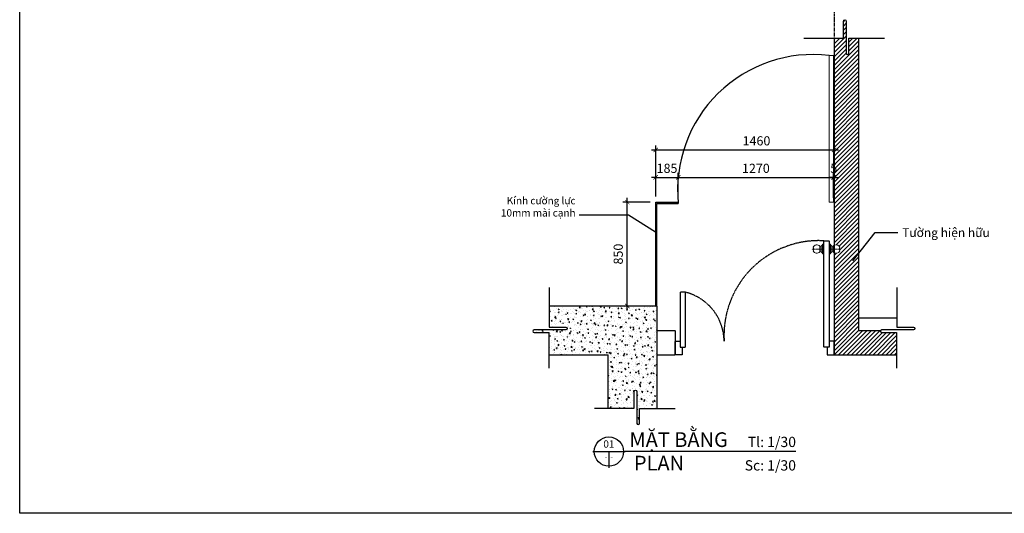
# Model space of a CAD drawing. Units: millimetres. Extents: x -2198 to 335644, y -4663 to 265924.
# Drawn here: x 221232 to 229293, y 42926 to 46966 of the extents above; entities that cross this region are included whole.
import ezdxf
from ezdxf.enums import TextEntityAlignment as Align

# ---------------------------------------------------------------- set-up
doc = ezdxf.new("R2010")
doc.units = ezdxf.units.MM
doc.header["$LTSCALE"] = 20
doc.header["$MEASUREMENT"] = 0
doc.header["$PDMODE"] = 3
for name, pattern in [('ACAD_ISO04W100', [30, 24, -3, 0, -3]), ('CENTER', [2, 1.25, -0.25, 0.25, -0.25]), ('HIDDEN', [0.375, 0.25, -0.125])]:
    doc.linetypes.add(name, pattern=pattern)
for name, color, linetype in [('A-Dims', 1, 'Continuous'), ('A-Grid', 9, 'CENTER'), ('A-Hatch', 8, 'Continuous'), ('A-Strs', 2, 'Continuous'), ('I-Elev-Patt', 8, 'Continuous'), ('I-Partition', 3, 'Continuous'), ('I-Text-VN', 7, 'Continuous'), ('I-Wall', 7, 'Continuous')]:
    doc.layers.add(name, color=color, linetype=linetype)
doc.styles.add('DCIC', font='ARIAL.TTF')
doc.styles.add('DCIC-DIM', font='ARIAL.TTF', dxfattribs={"width": 0.8})
doc.styles.add('ICIC', font='ARIAL.TTF')
doc.dimstyles.new('DCIC-20', dxfattribs={"dimscale": 20, "dimtxt": 2.5, "dimasz": 1.2, "dimexe": 1.2, "dimexo": 1.5, "dimgap": 1.2, "dimtad": 1, "dimdec": 0, "dimzin": 12, "dimdsep": 46, "dimtxsty": 'DCIC-DIM', "dimblk1": 'ARCHTICK', "dimblk2": 'ARCHTICK', "dimsah": 1, "dimcen": 1.5, "dimdle": 1.2, "dimclrd": 256, "dimclre": 256, "dimclrt": 7, "dimadec": 3, "dimazin": 3, "dimtm": 1e-09, "dimtfac": 0.416667, "dimtdec": 0, "dimtix": 1, "dimtmove": 1, "dimatfit": 3, "dimfxl": 1.2, "dimtolj": 1, "dimtzin": 0, "dimlwd": -1, "dimlwe": -1, "dimarcsym": 1})
doc.dimstyles.new('DCIC-30', dxfattribs={"dimscale": 30, "dimtxt": 2.5, "dimasz": 1.2, "dimexe": 1.2, "dimexo": 1.5, "dimgap": 1.2, "dimtad": 1, "dimdec": 0, "dimzin": 12, "dimdsep": 46, "dimtxsty": 'DCIC-DIM', "dimblk1": 'ARCHTICK', "dimblk2": 'ARCHTICK', "dimsah": 1, "dimcen": 1.5, "dimdle": 1.2, "dimclrd": 256, "dimclre": 256, "dimclrt": 7, "dimadec": 3, "dimazin": 3, "dimtm": 1e-09, "dimtfac": 0.416667, "dimtdec": 0, "dimtix": 1, "dimtmove": 2, "dimatfit": 3, "dimfxl": 1.2, "dimtolj": 1, "dimtzin": 0, "dimlwd": -1, "dimlwe": -1, "dimarcsym": 1})

# ---------------------------------------------------------------- blocks, each defined once
blk = doc.blocks.new('*U1100')
for p, q in [((-11, 0), (0, 0)), ((-5.5, 0), (-5.5, -5.5)), ((58.32, 0), (0, 0))]:
    blk.add_line(p, q)
blk.add_circle((-5.5, 0), 5)
at = {"style": 'ICIC', "flags": 8}
blk.add_attdef('NO', text='', height=2.5, dxfattribs=at).set_placement((-5.5, 2.25), align=Align.MIDDLE)
for tag, p in [('MB', (1.5, 0)), ('1ST', (1.5, -8))]:
    blk.add_attdef(tag, text='', height=5, dxfattribs=at).set_placement(p, align=Align.BOTTOM_LEFT)
for tag, p in [('TILE', (58.32, 0.44)), ('SCALE', (58.32, -7.56))]:
    blk.add_attdef(tag, text='', height=3.5, dxfattribs=at).set_placement(p, align=Align.BOTTOM_RIGHT)
blk.add_attdef('41', text='', height=2, dxfattribs=at).set_placement((-6, -1.8), align=Align.MIDDLE_RIGHT)
blk.add_attdef('01', text='', height=2, dxfattribs=at).set_placement((-5, -1.8), align=Align.MIDDLE_LEFT)
blk = doc.blocks.new('Khoa')
at = {"linetype": 'ACAD_ISO04W100', "lineweight": 5, "ltscale": 0.05}
blk.add_line((0, 0), (-89.1, 0), dxfattribs=at)
at = {"lineweight": 5}
for p, q in [((-28.8, 16.2), (-18.8, 16.2)), ((-28.8, -16.2), (-18.8, -16.2))]:
    blk.add_line(p, q, dxfattribs=at)
for points in [[(-28.8, 21.2), (-28.8, -21.2)], [(-18.8, 21.2), (-10, 30)], [(-18.8, 21.2), (-18.8, -21.2)], [(-10, -30), (-18.8, -21.2)]]:
    blk.add_lwpolyline(points, dxfattribs=at)
blk.add_lwpolyline([(-10, -35), (0, -35), (0, 35), (-10, 35)], close=True, dxfattribs=at)
for centre, start, end in [((-50, 0), 45, 152.48006), ((-103.2, 0), 332.48006, 27.51994), ((-50, 0), 207.51994, 315)]:
    blk.add_arc(centre, 30, start, end, dxfattribs=at)
blk = doc.blocks.new('_ARCHTICK')
at = {"color": 0, "linetype": 'ByBlock', "const_width": 0.15}
blk.add_lwpolyline([(-0.5, -0.5), (0.5, 0.5)], dxfattribs=at)
blk = doc.blocks.new('*D2971')
at = {"layer": 'A-Dims'}
for p, q in [((226394.6, 45472.8), (226170.8, 45472.8)), ((226206.8, 44586.8), (226206.8, 45508.8)), ((226394.6, 44622.8), (226170.8, 44622.8))]:
    blk.add_line(p, q, dxfattribs=at)
at = {"layer": 'Defpoints', "color": 0}
for p in [(226206.8, 45472.8), (226439.6, 45472.8), (226439.6, 44622.8)]:
    blk.add_point(p, dxfattribs=at)
at = {"layer": 'A-Dims', "xscale": 36, "yscale": 36, "zscale": 36}
for p, rotation in [((226206.8, 45472.8), 90), ((226206.8, 44622.8), 270)]:
    blk.add_blockref('_ARCHTICK', p, dxfattribs=dict(at, rotation=rotation))
at = {"layer": 'A-Dims', "color": 7, "insert": (226132.5, 45047.8), "char_height": 75, "attachment_point": 5, "rotation": 90, "style": 'DCIC-DIM'}
blk.add_mtext('\\A1;850', dxfattribs=at)
blk = doc.blocks.new('*D2972')
at = {"layer": 'A-Dims'}
for p, q in [((226439.6, 45517.8), (226439.6, 45711.4)), ((226624.6, 45517.8), (226624.6, 45711.4)), ((226439.6, 45675.4), (226403.6, 45675.4)), ((226439.6, 45675.4), (226624.6, 45675.4)), ((226624.6, 45675.4), (226660.6, 45675.4))]:
    blk.add_line(p, q, dxfattribs=at)
at = {"layer": 'Defpoints', "color": 0}
for p in [(226624.6, 45675.4), (226439.6, 45472.8), (226624.6, 45472.8)]:
    blk.add_point(p, dxfattribs=at)
at = {"layer": 'A-Dims', "xscale": 36, "yscale": 36, "zscale": 36}
blk.add_blockref('_ARCHTICK', (226439.6, 45675.4), dxfattribs=at)
at = {"layer": 'A-Dims', "xscale": 36, "yscale": 36, "zscale": 36, "rotation": 180}
blk.add_blockref('_ARCHTICK', (226624.6, 45675.4), dxfattribs=at)
at = {"layer": 'A-Dims', "color": 7, "insert": (226532.1, 45749.7), "char_height": 75, "attachment_point": 5, "style": 'DCIC-DIM'}
blk.add_mtext('\\A1;185', dxfattribs=at)
blk = doc.blocks.new('*D2973')
at = {"layer": 'A-Dims'}
for p, q in [((226624.6, 45517.8), (226624.6, 45711.4)), ((227894.6, 45507.8), (227894.6, 45711.4)), ((226588.6, 45675.4), (227930.6, 45675.4))]:
    blk.add_line(p, q, dxfattribs=at)
at = {"layer": 'Defpoints', "color": 0}
for p in [(227894.6, 45675.4), (226624.6, 45472.8), (227894.6, 45462.8)]:
    blk.add_point(p, dxfattribs=at)
at = {"layer": 'A-Dims', "xscale": 36, "yscale": 36, "zscale": 36, "rotation": 180}
blk.add_blockref('_ARCHTICK', (226624.6, 45675.4), dxfattribs=at)
at = {"layer": 'A-Dims', "xscale": 36, "yscale": 36, "zscale": 36}
blk.add_blockref('_ARCHTICK', (227894.6, 45675.4), dxfattribs=at)
at = {"layer": 'A-Dims', "color": 7, "insert": (227259.6, 45749.7), "char_height": 75, "attachment_point": 5, "style": 'DCIC-DIM'}
blk.add_mtext('\\A1;1270', dxfattribs=at)
blk = doc.blocks.new('*D2974')
at = {"layer": 'A-Dims'}
for p, q in [((227894.6, 45507.8), (227894.6, 45711.4)), ((227899.6, 45517.8), (227899.6, 45711.4)), ((227894.6, 45675.4), (227858.6, 45675.4)), ((227894.6, 45675.4), (227899.6, 45675.4)), ((227899.6, 45675.4), (227935.6, 45675.4))]:
    blk.add_line(p, q, dxfattribs=at)
at = {"layer": 'Defpoints', "color": 0}
for p in [(227899.6, 45675.4), (227899.6, 45472.8), (227894.6, 45462.8)]:
    blk.add_point(p, dxfattribs=at)
at = {"layer": 'A-Dims', "xscale": 36, "yscale": 36, "zscale": 36}
blk.add_blockref('_ARCHTICK', (227894.6, 45675.4), dxfattribs=at)
at = {"layer": 'A-Dims', "xscale": 36, "yscale": 36, "zscale": 36, "rotation": 180}
blk.add_blockref('_ARCHTICK', (227899.6, 45675.4), dxfattribs=at)
at = {"layer": 'A-Dims', "color": 7, "insert": (227897.1, 45749.6), "char_height": 75, "attachment_point": 5, "style": 'DCIC-DIM'}
blk.add_mtext('\\A1;5', dxfattribs=at)
blk = doc.blocks.new('*D2975')
at = {"layer": 'A-Dims'}
for p, q in [((226403.6, 45900.4), (227935.6, 45900.4)), ((226439.6, 45562.8), (226439.6, 45936.4)), ((227899.6, 45652.9), (227899.6, 45936.4))]:
    blk.add_line(p, q, dxfattribs=at)
at = {"layer": 'Defpoints', "color": 0}
for p in [(227899.6, 45900.4), (227899.6, 45607.9), (226439.6, 45517.8)]:
    blk.add_point(p, dxfattribs=at)
at = {"layer": 'A-Dims', "xscale": 36, "yscale": 36, "zscale": 36, "rotation": 180}
blk.add_blockref('_ARCHTICK', (226439.6, 45900.4), dxfattribs=at)
at = {"layer": 'A-Dims', "xscale": 36, "yscale": 36, "zscale": 36}
blk.add_blockref('_ARCHTICK', (227899.6, 45900.4), dxfattribs=at)
at = {"layer": 'A-Dims', "color": 7, "insert": (227264.6, 45974.6), "char_height": 75, "attachment_point": 5, "style": 'DCIC-DIM'}
blk.add_mtext('\\A1;1460', dxfattribs=at)

msp = doc.modelspace()

# ---------------------------------------------------------------- hatches: boundary and pattern name
at = {"layer": 'A-Hatch', "ltscale": 2}
h = msp.add_hatch(dxfattribs=at)
h.set_pattern_fill('ANSI31', color=256, scale=200, style=0)
h.set_pattern_definition([(45, (227299.578, 44222.81), (-17.67767, 17.67767), [])])
edge = h.paths.add_edge_path()
edge.add_arc((228290.433, 44415.8463), 10.9146, 140.35342732, 270)
edge.add_line((228290.433, 44404.9317), (228412.0775, 44404.9317))
edge.add_line((228412.0775, 44404.9317), (228412.0775, 44222.8104))
edge.add_line((228412.0775, 44222.8104), (227899.5775, 44222.8104))
edge.add_line((227899.5775, 44222.8104), (227899.5775, 45059.832))
edge.add_arc((227916.4525, 45089.0604), 33.75, 240, 332.48005912)
edge.add_arc((227976.3149, 45089.0604), 33.75, 152.48005912, 207.51994088, ccw=False)
edge.add_arc((227916.4525, 45089.0604), 33.75, 27.51994088, 120)
edge.add_line((227899.5775, 45118.2888), (227899.5775, 46814.6123))
edge.add_line((227899.5775, 46814.6123), (227975.8869, 46814.6123))
edge.add_line((227975.8869, 46814.6123), (227975.8869, 46952.6141))
edge.add_arc((227987.7322, 46952.6141), 11.8453, 0, 180, ccw=False)
edge.add_line((227999.5775, 46952.6141), (227999.5775, 46692.7858))
edge.add_arc((228010.4922, 46692.7858), 10.9146, 180, 360)
edge.add_line((228021.4068, 46692.7858), (228021.4068, 46814.4303))
edge.add_line((228021.4068, 46814.4303), (228099.5775, 46814.4303))
edge.add_line((228099.5775, 46814.4303), (228099.5775, 44422.8104))
edge.add_line((228099.5775, 44422.8104), (228282.0288, 44422.8104))
at = {"layer": 'A-Hatch'}
h = msp.add_hatch(dxfattribs=at)
h.set_pattern_fill('AR-CONC', color=256, scale=10, style=0)
h.set_pattern_definition([(50, (140573.65, 13382.553), (71.72602, -6.275213), [7.5, -82.5]), (355, (140573.65, 13382.55), (-13.875133, 75.219213), [6, -66]), (100.4514, (140579.63, 13382.03), (57.85094, 68.943954), [6.37402, -70.11421]), (46.1842, (140573.65, 13402.55), (106.724105, -16.5519), [11.25, -123.75]), (96.6356, (140582.54, 13401.17), (93.46627, 97.41179), [9.56103, -105.1713]), (351.1842, (140573.65, 13402.55), (93.4662, 97.41186), [9, -99]), (21, (140583.65, 13397.553), (59.690705, -40.26189), [7.5, -82.5]), (326, (140583.65, 13397.55), (24.331533, 72.515005), [6, -66]), (71.4514, (140588.624, 13394.2), (84.022263, 32.25305), [6.37402, -70.11421]), (37.5, (140573.65, 13382.553), (1.2159855, 33.2893854), [0, -65.2, 0, -67, 0, -66.25]), (7.5, (140573.65, 13382.553), (26.306954, 39.441171), [0, -38.2, 0, -63.7, 0, -25.25]), (327.5, (140551.35, 13382.553), (53.382244, -2.255487), [0, -25, 0, -78, 0, -103.5]), (317.5, (140541.35, 13382.553), (58.318617, 10.010498), [0, -32.5, 0, -51.8, 0, -73.5])])
edge = h.paths.add_edge_path()
edge.add_line((225565.6467, 44404.9317), (225565.6467, 44222.8104))
edge.add_line((225565.6467, 44222.8104), (226049.5775, 44222.8104))
edge.add_line((226049.5775, 44222.8104), (226049.5775, 43785.4438))
edge.add_line((226049.5775, 43785.4438), (226261.9437, 43785.4438))
edge.add_line((226261.9437, 43785.4438), (226261.9437, 43923.4457))
edge.add_arc((226273.7891, 43923.4457), 11.8453, 0, 180, ccw=False)
edge.add_line((226285.6344, 43923.4457), (226285.6344, 43663.6173))
edge.add_arc((226296.549, 43663.6173), 10.9146, 180, 360)
edge.add_line((226307.4636, 43663.6173), (226307.4636, 43785.2619))
edge.add_line((226307.4636, 43785.2619), (226449.5775, 43785.2619))
edge.add_line((226449.5775, 43785.2619), (226449.5775, 44622.8104))
edge.add_line((226449.5775, 44622.8104), (225565.8287, 44622.8104))
edge.add_line((225565.8287, 44622.8104), (225565.8287, 44450.4516))
edge.add_line((225565.8287, 44450.4516), (225703.8305, 44450.4516))
edge.add_arc((225703.8305, 44438.6063), 11.8453, -90, 90, ccw=False)
edge.add_line((225703.8305, 44426.7609), (225444.0022, 44426.7609))
edge.add_arc((225444.0022, 44415.8463), 10.9146, 90, 270)
edge.add_line((225444.0022, 44404.9317), (225565.6467, 44404.9317))

# ---------------------------------------------------------------- linework, layer by layer
at = {"color": 252}
msp.add_arc((227726.3853, 45573.364), 1107.3403, 83.15456674, 185.72978944, dxfattribs=at)
at = {"layer": 'A-Grid'}
msp.add_line((227899.5775, 51257.6095), (227899.5775, 44507.9819), dxfattribs=at)
at = {"layer": 'A-Strs', "lineweight": 13}
msp.add_lwpolyline([(227894.5775, 45472.8104), (227858.3706, 45472.8104), (227858.3706, 46672.8104), (227894.5775, 46672.8104)], close=True, dxfattribs=at)
at = {"layer": 'Defpoints'}
msp.add_lwpolyline([(221232.204, 51001.9028), (233037.6448, 51001.9028), (233037.6448, 42926.3414), (221232.204, 42926.3414)], close=True, dxfattribs=at)
at = {"layer": 'I-Elev-Patt', "linetype": 'HIDDEN'}
for p, q in [((226449.5775, 44422.8104), (226599.5775, 44422.8104)), ((226599.5775, 44422.8104), (226599.5775, 44222.8104)), ((226449.5775, 44222.8104), (226599.5775, 44222.8104))]:
    msp.add_line(p, q, dxfattribs=at)
at = {"layer": 'I-Elev-Patt'}
for points in [[(227652.81, 46814.6123), (227975.8869, 46814.6123), (227975.8869, 46952.6141, -1), (227999.5775, 46952.6141), (227999.5775, 46692.7858, 1), (228021.4068, 46692.7858), (228021.4068, 46814.4303), (228311.9402, 46814.4303)], [(225565.8287, 44773.5285), (225565.8287, 44450.4516), (225703.8305, 44450.4516, -1), (225703.8305, 44426.7609), (225444.0022, 44426.7609, 1), (225444.0022, 44404.9317), (225565.6467, 44404.9317), (225565.6467, 44114.3983)], [(228412.2595, 44773.5285), (228412.2595, 44450.4516), (228550.2613, 44450.4516, -1), (228550.2613, 44426.7609), (228290.433, 44426.7609, 1), (228290.433, 44404.9317), (228412.0775, 44404.9317), (228412.0775, 44114.3983)], [(225938.8668, 43785.4438), (226261.9437, 43785.4438), (226261.9437, 43923.4457, -1), (226285.6344, 43923.4457), (226285.6344, 43663.6173, 1), (226307.4636, 43663.6173), (226307.4636, 43785.2619), (226597.997, 43785.2619)]]:
    msp.add_lwpolyline(points, format="xyb", dxfattribs=at)
at = {"layer": 'I-Elev-Patt', "linetype": 'HIDDEN'}
for points in [[(227860.2025, 44284.6854), (227815.2025, 44284.6854), (227815.2025, 45156.5604), (227860.2025, 45156.5604)], [(226638.9525, 44284.6854), (226683.9525, 44284.6854), (226683.9525, 44735.3104), (226638.9525, 44735.3104)]]:
    msp.add_lwpolyline(points, close=True, dxfattribs=at)
for points in [[(226599.5775, 44222.8104), (226599.5775, 44335.3104), (226638.9525, 44335.3104), (226638.9525, 44284.6854), (226655.8275, 44284.6854), (226655.8275, 44222.8104), (226599.5775, 44222.8104)], [(227899.5775, 44222.8104), (227899.5775, 44335.3104), (227860.2025, 44335.3104), (227860.2025, 44284.6854), (227843.3275, 44284.6854), (227843.3275, 44222.8104), (227899.5775, 44222.8104)]]:
    msp.add_lwpolyline(points, dxfattribs=at)
for centre, radius, start, end in [((227774.2553, 44381.6436), 775.9979, 86.97526015, 183.36369289), ((226581.608, 44330.0302), 418.0029, 0.72377393, 75.82751989)]:
    msp.add_arc(centre, radius, start, end, dxfattribs=at)
at = {"layer": 'I-Partition'}
for p, q in [((226439.5775, 44622.8104), (226439.5775, 45472.8104)), ((226439.5775, 45472.8104), (226624.5775, 45472.8104)), ((226449.5775, 44622.8104), (226449.5775, 45462.8104)), ((226449.5775, 45462.8104), (226624.5775, 45462.8104))]:
    msp.add_line(p, q, dxfattribs=at)
at = {"layer": 'I-Wall'}
for p, q in [((227899.5775, 46814.6123), (227899.5775, 44222.8104)), ((228099.5775, 46814.4303), (228099.5775, 44422.8104)), ((226449.5775, 44622.8104), (225565.8287, 44622.8104)), ((226449.5775, 44622.8104), (226449.5775, 43785.2619)), ((228412.2595, 44522.8104), (228099.5775, 44522.8104)), ((228099.5775, 44422.8104), (228282.0288, 44422.8104)), ((225565.6467, 44222.8104), (226049.5775, 44222.8104)), ((226049.5775, 43785.4438), (226049.5775, 44222.8104)), ((227899.5775, 44222.8104), (228412.0775, 44222.8104))]:
    msp.add_line(p, q, dxfattribs=at)

# ---------------------------------------------------------------- block references
at = {"xscale": 24, "yscale": 24, "zscale": 24}
msp.add_blockref('*U1100', (226188.2892, 43431.6884), dxfattribs=at).add_auto_attribs({'MB': 'MẶT BẰNG ', '1ST': ' PLAN', 'NO': '01', '41': '-', '01': '-', 'TILE': 'Tl: 1/30', 'SCALE': 'Sc: 1/30'})
at = {"layer": 'I-Elev-Patt', "linetype": 'HIDDEN', "xscale": 1.125, "yscale": 1.125, "zscale": 1.125}
msp.add_blockref('Khoa', (227815.2025, 45089.0604), dxfattribs=at)
at = {"layer": 'I-Elev-Patt', "linetype": 'HIDDEN', "extrusion": (0, 0, -1), "xscale": 1.125, "yscale": 1.125, "zscale": -1.125}
msp.add_blockref('Khoa', (-227860.2025, 45089.0604), dxfattribs=at)

# ---------------------------------------------------------------- texts
at = {"layer": 'I-Text-VN', "color": 7, "style": 'DCIC'}
for s, insert, char_height, attachment_point in [('Kính cường lực \\P10mm mài cạnh', (225783.3104, 45336.4576), 60, 9), ('T{\\fArial|b0|i0|c238|p34;ư}ờ{\\fArial|b0|i0|c238|p34;ng hi}ện hữ{\\fArial|b0|i0|c238|p34;u}', (228457.0264, 45187.4268), 72, 7)]:
    msp.add_mtext(s, dxfattribs=dict(at, insert=insert, char_height=char_height, attachment_point=attachment_point))

# ---------------------------------------------------------------- dimensions: what is measured, and where the dimension line sits
at = {"layer": 'A-Dims'}
dim = msp.add_linear_dim(base=(227899.5775, 45900.3507), p1=(226439.5775, 45517.8104), p2=(227899.5775, 45607.8757), dimstyle='DCIC-30', dxfattribs=at)
dim.commit()
dim.dimension.update_dxf_attribs({"geometry": '*D2975', "text_midpoint": (227264.5775, 45974.6437), "dimtype": 160})
for base, p1, p2, picture, middle in [((226624.5775, 45675.441), (226439.5775, 45472.8104), (226624.5775, 45472.8104), '*D2972', (226532.0775, 45749.734)), ((227894.5775, 45675.441), (226624.5775, 45472.8104), (227894.5775, 45462.8104), '*D2973', (227259.5775, 45749.734)), ((227899.5775, 45675.441), (227894.5775, 45462.8104), (227899.5775, 45472.8104), '*D2974', (227897.0775, 45749.5805))]:
    dim = msp.add_linear_dim(base=base, p1=p1, p2=p2, dimstyle='DCIC-30', dxfattribs=at)
    dim.commit()
    dim.dimension.update_dxf_attribs({"geometry": picture, "text_midpoint": middle})
dim = msp.add_linear_dim(base=(226206.7807, 45472.8104), p1=(226439.5775, 44622.8104), p2=(226439.5775, 45472.8104), angle=90, dimstyle='DCIC-30', dxfattribs=at)
dim.commit()
dim.dimension.update_dxf_attribs({"geometry": '*D2971', "text_midpoint": (226132.4878, 45047.8104)})

# ---------------------------------------------------------------- leaders
at = {"layer": 'I-Text-VN', "annotation_type": 0, "has_hookline": 1, "hookline_direction": 1, "text_width": 405.2183}
msp.add_leader([(226436.5964, 45227.7125), (226215.8012, 45366.4576), (225812.1104, 45366.4576)], dimstyle='DCIC-20', override={"dimgap": 1.2, "dimtad": 0}, dxfattribs=at)
at = {"layer": 'I-Text-VN', "annotation_type": 0, "has_hookline": 1, "hookline_direction": 1, "text_width": 405.2183, "horizontal_direction": (-1, 0, 0)}
msp.add_leader([(228053.5398, 44991.9165), (228236.3979, 45223.4268), (228422.4664, 45223.4268)], dimstyle='DCIC-20', override={"dimgap": 1.2, "dimtad": 0}, dxfattribs=at)

doc.saveas('drawing.dxf')
